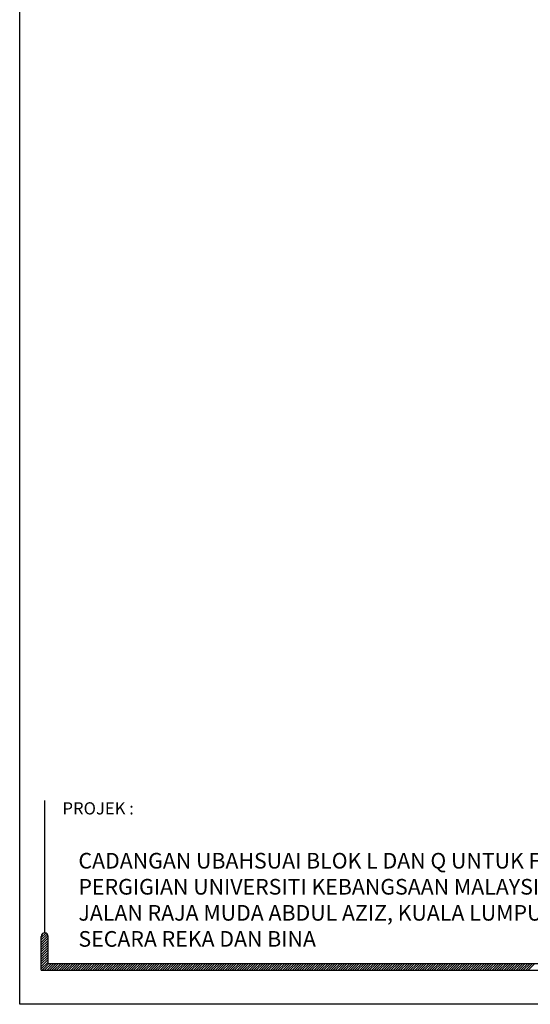
# Model space of a CAD drawing. Units: inches. Extents: x 2519 to 166611, y 89433 to 364205.
# Drawn here: x 2519 to 6241, y 224843 to 232029 of the extents above; entities that cross this region are included whole.
import ezdxf

# ---------------------------------------------------------------- set-up
doc = ezdxf.new("R2010")
doc.units = ezdxf.units.IN
doc.header["$MEASUREMENT"] = 0
doc.layers.add('sheet', color=6, linetype='Continuous', plot=False)
doc.layers.add('TB', color=7, linetype='Continuous')
doc.styles.add('tahoma', font='GOTHIC.TTF', dxfattribs={"height": 750})

msp = doc.modelspace()

# ---------------------------------------------------------------- linework, layer by layer
for p, q in [((2676.24295, 225329.8012, 0), (2708.73343, 225362.29168, 0)), ((2679.02105, 225350.11699, 0), (2689.63941, 225360.73535, 0)), ((2676.24295, 225312.26351, 0), (2719.3863, 225355.40685, 0)), ((2676.24295, 225294.72581, 0), (2725.31902, 225343.80188, 0)), ((2676.24295, 225277.18812, 0), (2725.84703, 225326.79221, 0)), ((2676.24295, 225259.65043, 0), (2725.84703, 225309.25451, 0)), ((2676.24295, 225242.11274, 0), (2725.84703, 225291.71682, 0)), ((2676.24295, 225224.57504, 0), (2725.84703, 225274.17913, 0)), ((2676.24295, 225207.03735, 0), (2725.84703, 225256.64144, 0)), ((2676.24295, 225189.49966, 0), (2725.84703, 225239.10374, 0)), ((2676.24295, 225171.96197, 0), (2725.84703, 225221.56605, 0)), ((2676.24295, 225154.42427, 0), (2725.84703, 225204.02836, 0)), ((2676.24295, 225136.88658, 0), (2725.84703, 225186.49067, 0)), ((2676.24295, 225119.34889, 0), (2725.84703, 225168.95297, 0)), ((2676.24295, 225101.8112, 0), (2725.84703, 225151.41528, 0)), ((2682.66043, 225090.69099, 0), (2732.26452, 225140.29507, 0)), ((2700.19812, 225090.69099, 0), (2749.80221, 225140.29507, 0)), ((2717.73582, 225090.69099, 0), (2767.3399, 225140.29507, 0)), ((2735.27351, 225090.69099, 0), (2784.87759, 225140.29507, 0)), ((2752.8112, 225090.69099, 0), (2802.41528, 225140.29507, 0)), ((2770.34889, 225090.69099, 0), (2819.95298, 225140.29507, 0)), ((2787.88658, 225090.69099, 0), (2837.49067, 225140.29507, 0)), ((2805.42428, 225090.69099, 0), (2855.02836, 225140.29507, 0)), ((2822.96197, 225090.69099, 0), (2872.56605, 225140.29507, 0)), ((2840.49966, 225090.69099, 0), (2890.10375, 225140.29507, 0)), ((2858.03735, 225090.69099, 0), (2907.64144, 225140.29507, 0)), ((2875.57505, 225090.69099, 0), (2925.17913, 225140.29507, 0)), ((2893.11274, 225090.69099, 0), (2942.71682, 225140.29507, 0)), ((2910.65043, 225090.69099, 0), (2960.25452, 225140.29507, 0)), ((2928.18812, 225090.69099, 0), (2977.79221, 225140.29507, 0)), ((2945.72582, 225090.69099, 0), (2995.3299, 225140.29507, 0)), ((2963.26351, 225090.69099, 0), (3012.86759, 225140.29507, 0)), ((2980.8012, 225090.69099, 0), (3030.40528, 225140.29507, 0)), ((2998.33889, 225090.69099, 0), (3047.94298, 225140.29507, 0)), ((3015.87658, 225090.69099, 0), (3065.48067, 225140.29507, 0)), ((3033.41428, 225090.69099, 0), (3083.01836, 225140.29507, 0)), ((3050.95197, 225090.69099, 0), (3100.55605, 225140.29507, 0)), ((3068.48966, 225090.69099, 0), (3118.09375, 225140.29507, 0)), ((3086.02735, 225090.69099, 0), (3135.63144, 225140.29507, 0)), ((3103.56505, 225090.69099, 0), (3153.16913, 225140.29507, 0)), ((3121.10274, 225090.69099, 0), (3170.70682, 225140.29507, 0)), ((3138.64043, 225090.69099, 0), (3188.24452, 225140.29507, 0)), ((3156.17812, 225090.69099, 0), (3205.78221, 225140.29507, 0)), ((3173.71582, 225090.69099, 0), (3223.3199, 225140.29507, 0)), ((3191.25351, 225090.69099, 0), (3240.85759, 225140.29507, 0)), ((3208.7912, 225090.69099, 0), (3258.39529, 225140.29507, 0)), ((3226.32889, 225090.69099, 0), (3275.93298, 225140.29507, 0)), ((3243.86659, 225090.69099, 0), (3293.47067, 225140.29507, 0)), ((3261.40428, 225090.69099, 0), (3311.00836, 225140.29507, 0)), ((3278.94197, 225090.69099, 0), (3328.54605, 225140.29507, 0)), ((3296.47966, 225090.69099, 0), (3346.08375, 225140.29507, 0)), ((3314.01735, 225090.69099, 0), (3363.62144, 225140.29507, 0)), ((3331.55505, 225090.69099, 0), (3381.15913, 225140.29507, 0)), ((3349.09274, 225090.69099, 0), (3398.69682, 225140.29507, 0)), ((3366.63043, 225090.69099, 0), (3416.23452, 225140.29507, 0)), ((3384.16812, 225090.69099, 0), (3433.77221, 225140.29507, 0)), ((3401.70582, 225090.69099, 0), (3451.3099, 225140.29507, 0)), ((3419.24351, 225090.69099, 0), (3468.84759, 225140.29507, 0)), ((3436.7812, 225090.69099, 0), (3486.38529, 225140.29507, 0)), ((3454.31889, 225090.69099, 0), (3503.92298, 225140.29507, 0)), ((3471.85659, 225090.69099, 0), (3521.46067, 225140.29507, 0)), ((3489.39428, 225090.69099, 0), (3538.99836, 225140.29507, 0)), ((3506.93197, 225090.69099, 0), (3556.53605, 225140.29507, 0)), ((3524.46966, 225090.69099, 0), (3574.07375, 225140.29507, 0)), ((3542.00735, 225090.69099, 0), (3591.61144, 225140.29507, 0)), ((3559.54505, 225090.69099, 0), (3609.14913, 225140.29507, 0)), ((3577.08274, 225090.69099, 0), (3626.68682, 225140.29507, 0)), ((3594.62043, 225090.69099, 0), (3644.22452, 225140.29507, 0)), ((3612.15812, 225090.69099, 0), (3661.76221, 225140.29507, 0)), ((3629.69582, 225090.69099, 0), (3679.2999, 225140.29507, 0)), ((3647.23351, 225090.69099, 0), (3696.83759, 225140.29507, 0)), ((3664.7712, 225090.69099, 0), (3714.37529, 225140.29507, 0)), ((3682.30889, 225090.69099, 0), (3731.91298, 225140.29507, 0)), ((3699.84659, 225090.69099, 0), (3749.45067, 225140.29507, 0)), ((3717.38428, 225090.69099, 0), (3766.98836, 225140.29507, 0)), ((3734.92197, 225090.69099, 0), (3784.52605, 225140.29507, 0)), ((3752.45966, 225090.69099, 0), (3802.06375, 225140.29507, 0)), ((3769.99735, 225090.69099, 0), (3819.60144, 225140.29507, 0)), ((3787.53505, 225090.69099, 0), (3837.13913, 225140.29507, 0)), ((3805.07274, 225090.69099, 0), (3854.67682, 225140.29507, 0)), ((3822.61043, 225090.69099, 0), (3872.21452, 225140.29507, 0)), ((3840.14812, 225090.69099, 0), (3889.75221, 225140.29507, 0)), ((3857.68582, 225090.69099, 0), (3907.2899, 225140.29507, 0)), ((3875.22351, 225090.69099, 0), (3924.82759, 225140.29507, 0)), ((3892.7612, 225090.69099, 0), (3942.36529, 225140.29507, 0)), ((3910.29889, 225090.69099, 0), (3959.90298, 225140.29507, 0)), ((3927.83659, 225090.69099, 0), (3977.44067, 225140.29507, 0)), ((3945.37428, 225090.69099, 0), (3994.97836, 225140.29507, 0)), ((3962.91197, 225090.69099, 0), (4012.51606, 225140.29507, 0)), ((3980.44966, 225090.69099, 0), (4030.05375, 225140.29507, 0)), ((3997.98736, 225090.69099, 0), (4047.59144, 225140.29507, 0)), ((4015.52505, 225090.69099, 0), (4065.12913, 225140.29507, 0)), ((4033.06274, 225090.69099, 0), (4082.66682, 225140.29507, 0)), ((4050.60043, 225090.69099, 0), (4100.20452, 225140.29507, 0)), ((4068.13812, 225090.69099, 0), (4117.74221, 225140.29507, 0)), ((4085.67582, 225090.69099, 0), (4135.2799, 225140.29507, 0)), ((4103.21351, 225090.69099, 0), (4152.81759, 225140.29507, 0)), ((4120.7512, 225090.69099, 0), (4170.35529, 225140.29507, 0)), ((4138.28889, 225090.69099, 0), (4187.89298, 225140.29507, 0)), ((4155.82659, 225090.69099, 0), (4205.43067, 225140.29507, 0)), ((4173.36428, 225090.69099, 0), (4222.96836, 225140.29507, 0)), ((4190.90197, 225090.69099, 0), (4240.50606, 225140.29507, 0)), ((4208.43966, 225090.69099, 0), (4258.04375, 225140.29507, 0)), ((4225.97736, 225090.69099, 0), (4275.58144, 225140.29507, 0)), ((4243.51505, 225090.69099, 0), (4293.11913, 225140.29507, 0)), ((4261.05274, 225090.69099, 0), (4310.65682, 225140.29507, 0)), ((4278.59043, 225090.69099, 0), (4328.19452, 225140.29507, 0)), ((4296.12812, 225090.69099, 0), (4345.73221, 225140.29507, 0)), ((4313.66582, 225090.69099, 0), (4363.2699, 225140.29507, 0)), ((4331.20351, 225090.69099, 0), (4380.80759, 225140.29507, 0)), ((4348.7412, 225090.69099, 0), (4398.34529, 225140.29507, 0)), ((4366.27889, 225090.69099, 0), (4415.88298, 225140.29507, 0)), ((4383.81659, 225090.69099, 0), (4433.42067, 225140.29507, 0)), ((4401.35428, 225090.69099, 0), (4450.95836, 225140.29507, 0)), ((4418.89197, 225090.69099, 0), (4468.49606, 225140.29507, 0)), ((4436.42966, 225090.69099, 0), (4486.03375, 225140.29507, 0)), ((4453.96736, 225090.69099, 0), (4503.57144, 225140.29507, 0)), ((4471.50505, 225090.69099, 0), (4521.10913, 225140.29507, 0)), ((4489.04274, 225090.69099, 0), (4538.64682, 225140.29507, 0)), ((4506.58043, 225090.69099, 0), (4556.18452, 225140.29507, 0)), ((4524.11812, 225090.69099, 0), (4573.72221, 225140.29507, 0)), ((4541.65582, 225090.69099, 0), (4591.2599, 225140.29507, 0)), ((4559.19351, 225090.69099, 0), (4608.79759, 225140.29507, 0)), ((4576.7312, 225090.69099, 0), (4626.33529, 225140.29507, 0)), ((4594.26889, 225090.69099, 0), (4643.87298, 225140.29507, 0)), ((4611.80659, 225090.69099, 0), (4661.41067, 225140.29507, 0)), ((4629.34428, 225090.69099, 0), (4678.94836, 225140.29507, 0)), ((4646.88197, 225090.69099, 0), (4696.48606, 225140.29507, 0)), ((4664.41966, 225090.69099, 0), (4714.02375, 225140.29507, 0)), ((4681.95736, 225090.69099, 0), (4731.56144, 225140.29507, 0)), ((4699.49505, 225090.69099, 0), (4749.09913, 225140.29507, 0)), ((4717.03274, 225090.69099, 0), (4766.63683, 225140.29507, 0)), ((4734.57043, 225090.69099, 0), (4784.17452, 225140.29507, 0)), ((4752.10813, 225090.69099, 0), (4801.71221, 225140.29507, 0)), ((4769.64582, 225090.69099, 0), (4819.2499, 225140.29507, 0)), ((4787.18351, 225090.69099, 0), (4836.78759, 225140.29507, 0)), ((4804.7212, 225090.69099, 0), (4854.32529, 225140.29507, 0)), ((4822.25889, 225090.69099, 0), (4871.86298, 225140.29507, 0)), ((4839.79659, 225090.69099, 0), (4889.40067, 225140.29507, 0)), ((4857.33428, 225090.69099, 0), (4906.93836, 225140.29507, 0)), ((4874.87197, 225090.69099, 0), (4924.47606, 225140.29507, 0)), ((4892.40966, 225090.69099, 0), (4942.01375, 225140.29507, 0)), ((4909.94736, 225090.69099, 0), (4959.55144, 225140.29507, 0)), ((4927.48505, 225090.69099, 0), (4977.08913, 225140.29507, 0)), ((4945.02274, 225090.69099, 0), (4994.62683, 225140.29507, 0)), ((4962.56043, 225090.69099, 0), (5012.16452, 225140.29507, 0)), ((4980.09813, 225090.69099, 0), (5029.70221, 225140.29507, 0)), ((4997.63582, 225090.69099, 0), (5047.2399, 225140.29507, 0)), ((5015.17351, 225090.69099, 0), (5064.77759, 225140.29507, 0)), ((5032.7112, 225090.69099, 0), (5082.31529, 225140.29507, 0)), ((5050.24889, 225090.69099, 0), (5099.85298, 225140.29507, 0)), ((5067.78659, 225090.69099, 0), (5117.39067, 225140.29507, 0)), ((5085.32428, 225090.69099, 0), (5134.92836, 225140.29507, 0)), ((5102.86197, 225090.69099, 0), (5152.46606, 225140.29507, 0)), ((5120.39966, 225090.69099, 0), (5170.00375, 225140.29507, 0)), ((5137.93736, 225090.69099, 0), (5187.54144, 225140.29507, 0)), ((5155.47505, 225090.69099, 0), (5205.07913, 225140.29507, 0)), ((5173.01274, 225090.69099, 0), (5222.61683, 225140.29507, 0)), ((5190.55043, 225090.69099, 0), (5240.15452, 225140.29507, 0)), ((5208.08813, 225090.69099, 0), (5257.69221, 225140.29507, 0)), ((5225.62582, 225090.69099, 0), (5275.2299, 225140.29507, 0)), ((5243.16351, 225090.69099, 0), (5292.7676, 225140.29507, 0)), ((5260.7012, 225090.69099, 0), (5310.30529, 225140.29507, 0)), ((5278.2389, 225090.69099, 0), (5327.84298, 225140.29507, 0)), ((5295.77659, 225090.69099, 0), (5345.38067, 225140.29507, 0)), ((5313.31428, 225090.69099, 0), (5362.91836, 225140.29507, 0)), ((5330.85197, 225090.69099, 0), (5380.45606, 225140.29507, 0)), ((5348.38966, 225090.69099, 0), (5397.99375, 225140.29507, 0)), ((5365.92736, 225090.69099, 0), (5415.53144, 225140.29507, 0)), ((5383.46505, 225090.69099, 0), (5433.06913, 225140.29507, 0)), ((5401.00274, 225090.69099, 0), (5450.60683, 225140.29507, 0)), ((5418.54043, 225090.69099, 0), (5468.14452, 225140.29507, 0)), ((5436.07813, 225090.69099, 0), (5485.68221, 225140.29507, 0)), ((5453.61582, 225090.69099, 0), (5503.2199, 225140.29507, 0)), ((5471.15351, 225090.69099, 0), (5520.7576, 225140.29507, 0)), ((5488.6912, 225090.69099, 0), (5538.29529, 225140.29507, 0)), ((5506.2289, 225090.69099, 0), (5555.83298, 225140.29507, 0)), ((5523.76659, 225090.69099, 0), (5573.37067, 225140.29507, 0)), ((5541.30428, 225090.69099, 0), (5590.90836, 225140.29507, 0)), ((5558.84197, 225090.69099, 0), (5608.44606, 225140.29507, 0)), ((5576.37966, 225090.69099, 0), (5625.98375, 225140.29507, 0)), ((5593.91736, 225090.69099, 0), (5643.52144, 225140.29507, 0)), ((5611.45505, 225090.69099, 0), (5661.05913, 225140.29507, 0)), ((5628.99274, 225090.69099, 0), (5678.59683, 225140.29507, 0)), ((5646.53043, 225090.69099, 0), (5696.13452, 225140.29507, 0)), ((5664.06813, 225090.69099, 0), (5713.67221, 225140.29507, 0)), ((5681.60582, 225090.69099, 0), (5731.2099, 225140.29507, 0)), ((5699.14351, 225090.69099, 0), (5748.7476, 225140.29507, 0)), ((5716.6812, 225090.69099, 0), (5766.28529, 225140.29507, 0)), ((5734.2189, 225090.69099, 0), (5783.82298, 225140.29507, 0)), ((5751.75659, 225090.69099, 0), (5801.36067, 225140.29507, 0)), ((5769.29428, 225090.69099, 0), (5818.89836, 225140.29507, 0)), ((5786.83197, 225090.69099, 0), (5836.43606, 225140.29507, 0)), ((5804.36966, 225090.69099, 0), (5853.97375, 225140.29507, 0)), ((5821.90736, 225090.69099, 0), (5871.51144, 225140.29507, 0)), ((5839.44505, 225090.69099, 0), (5889.04913, 225140.29507, 0)), ((5856.98274, 225090.69099, 0), (5906.58683, 225140.29507, 0)), ((5874.52043, 225090.69099, 0), (5924.12452, 225140.29507, 0)), ((5892.05813, 225090.69099, 0), (5941.66221, 225140.29507, 0)), ((5909.59582, 225090.69099, 0), (5959.1999, 225140.29507, 0)), ((5927.13351, 225090.69099, 0), (5976.7376, 225140.29507, 0)), ((5944.6712, 225090.69099, 0), (5994.27529, 225140.29507, 0)), ((5962.2089, 225090.69099, 0), (6011.81298, 225140.29507, 0)), ((5979.74659, 225090.69099, 0), (6029.35067, 225140.29507, 0)), ((5997.28428, 225090.69099, 0), (6046.88837, 225140.29507, 0)), ((6014.82197, 225090.69099, 0), (6064.42606, 225140.29507, 0)), ((6032.35967, 225090.69099, 0), (6081.96375, 225140.29507, 0)), ((6049.89736, 225090.69099, 0), (6099.50144, 225140.29507, 0)), ((6067.43505, 225090.69099, 0), (6117.03913, 225140.29507, 0)), ((6084.97274, 225090.69099, 0), (6134.57683, 225140.29507, 0)), ((6102.51043, 225090.69099, 0), (6152.11452, 225140.29507, 0)), ((6120.04813, 225090.69099, 0), (6169.65221, 225140.29507, 0)), ((6137.58582, 225090.69099, 0), (6187.1899, 225140.29507, 0)), ((6155.12351, 225090.69099, 0), (6204.7276, 225140.29507, 0)), ((6172.6612, 225090.69099, 0), (6222.26529, 225140.29507, 0)), ((6190.1989, 225090.69099, 0), (6239.80298, 225140.29507, 0)), ((6207.73659, 225090.69099, 0), (6257.34067, 225140.29507, 0)), ((6225.27428, 225090.69099, 0), (6274.87837, 225140.29507, 0))]:
    msp.add_line(p, q)
at = {"layer": 'sheet', "color": 6}
msp.add_lwpolyline([(2518.73524, 224842.67056), (2518.73524, 238792.67056), (22443.90671, 238792.67056), (22443.90671, 224842.67056), (2518.73524, 224842.67056)], close=True, dxfattribs=at)
at = {"layer": 'TB'}
for p, q in [((2701.04499, 225363.51345), (2701.04499, 226330.7931)), ((2676.24295, 225090.69099), (2676.24295, 225338.71141)), ((2725.84703, 225140.29507), (2725.84703, 225338.71141)), ((2676.24295, 225090.69099), (22286.399, 225090.69099)), ((2725.84703, 225140.29507), (9340.55158, 225140.29507))]:
    msp.add_line(p, q, dxfattribs=at)
msp.add_arc((2701.04499, 225338.71141), 24.80204, 0, 180, dxfattribs=at)

# ---------------------------------------------------------------- texts
at = {"layer": 'TB', "style": 'tahoma'}
msp.add_text('PROJEK :', height=89.052154, dxfattribs=at).set_placement((2830.48439, 226228.30558))
at = {"layer": 'TB', "insert": (2946.97926, 225947.6682), "char_height": 114.08939477, "width": 4657.2503, "attachment_point": 1, "style": 'tahoma'}
msp.add_mtext('{\\fCentury Gothic|b1|i0|c0|p34;\\C6;CADANGAN UBAHSUAI BLOK L DAN Q UNTUK FAKULTI PERGIGIAN UNIVERSITI KEBANGSAAN MALAYSIA \\PJALAN RAJA MUDA ABDUL AZIZ, KUALA LUMPUR \\PSECARA REKA DAN BINA}', dxfattribs=at)

doc.saveas('drawing.dxf')
